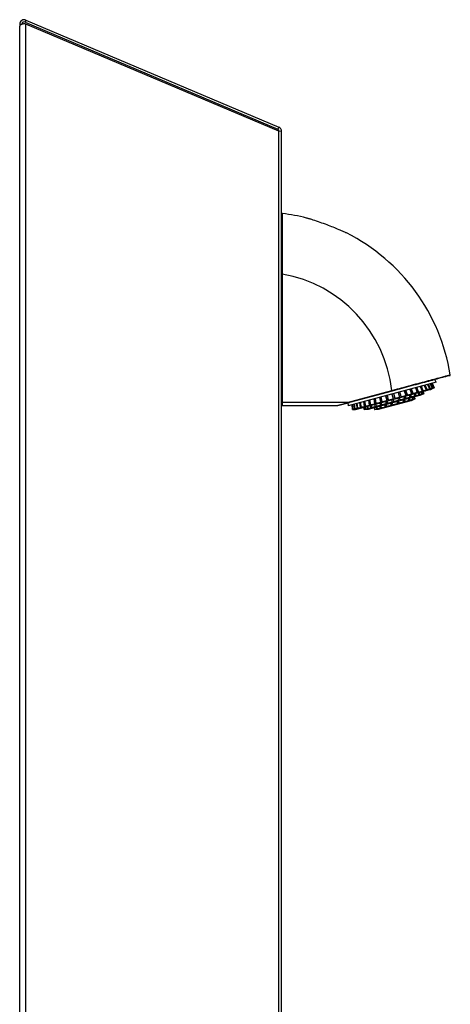
# Model space of a CAD drawing. Units: millimetres. Extents: x 6164 to 6733, y 4338 to 5739.
# Drawn here: x 6580 to 6733, y 5389 to 5739 of the extents above; entities that cross this region are included whole.
import ezdxf

# ---------------------------------------------------------------- set-up
doc = ezdxf.new("R2010")
doc.units = ezdxf.units.MM
doc.linetypes.add('SLD-Plná', pattern=[0])

msp = doc.modelspace()

# ---------------------------------------------------------------- linework, layer by layer
at = {"color": 7, "linetype": 'SLD-Plná', "lineweight": 25}
for p, q in [((6582.19, 5738.78), (6581.88, 5738.05)), ((6582.19, 5738.78), (6671.99, 5700.66)), ((6579.96, 5737.31), (6580.76, 5737.31)), ((6579.96, 5737.31), (6579.96, 5736.6)), ((6579.96, 4694.59), (6579.96, 5736.6)), ((6580.76, 5737.31), (6580.76, 5737.29)), ((6581.88, 5738.05), (6671.68, 5699.93)), ((6582.19, 4694.59), (6582.19, 5737.34)), ((6671.99, 5699.22), (6582.19, 5737.34)), ((6671.99, 5700.66), (6671.68, 5699.93)), ((6671.99, 4694.59), (6671.99, 5699.22)), ((6672.96, 4694.59), (6672.96, 5699.19)), ((6673.03, 5667.95), (6673.03, 5667.94)), ((6673.21, 5648.47), (6672.96, 5648.47)), ((6673.21, 5648.47), (6673.21, 5602.83)), ((6727.85, 5610.01), (6696.6, 5601.63)), ((6724.83, 5609.2), (6725.54, 5607.59)), ((6725.84, 5607.67), (6725.12, 5609.27)), ((6725.69, 5609.43), (6726.43, 5607.82)), ((6726.62, 5607.88), (6725.89, 5609.48)), ((6726.23, 5609.57), (6726.97, 5607.97)), ((6727.07, 5607.99), (6726.32, 5609.6)), ((6726.42, 5609.62), (6727.17, 5608.02)), ((6727.85, 5610.01), (6727.42, 5610.93)), ((6696.23, 5602.83), (6712.16, 5607.1)), ((6712.22, 5606.85), (6697.14, 5602.81)), ((6699.68, 5600.39), (6725.68, 5607.35)), ((6712.12, 5605.79), (6712.58, 5604.11)), ((6712.16, 5607.1), (6712.22, 5606.85)), ((6712.78, 5605.97), (6713.28, 5604.12)), ((6713.25, 5604.29), (6712.79, 5605.97)), ((6714.34, 5606.39), (6714.85, 5604.72)), ((6714.84, 5606.52), (6715.39, 5604.69)), ((6715.5, 5604.9), (6715, 5606.56)), ((6716.51, 5606.97), (6717.06, 5605.31)), ((6716.83, 5607.05), (6717.43, 5605.23)), ((6717.69, 5605.48), (6717.15, 5607.14)), ((6717.69, 5605.48), (6719.17, 5605.88)), ((6718.58, 5607.52), (6719.17, 5605.88)), ((6718.71, 5607.56), (6719.36, 5605.75)), ((6719.16, 5605.88), (6718.76, 5605.59)), ((6718.76, 5605.59), (6719.36, 5605.75)), ((6719.17, 5605.88), (6719.16, 5605.88)), ((6719.76, 5606.04), (6719.17, 5607.68)), ((6719.36, 5605.75), (6719.76, 5606.04)), ((6719.76, 5606.04), (6721.11, 5606.4)), ((6719.76, 5606.04), (6719.76, 5606.04)), ((6720.05, 5605.85), (6720.33, 5605.16)), ((6720.48, 5608.03), (6721.11, 5606.4)), ((6720.8, 5605.28), (6720.52, 5605.97)), ((6721.11, 5606.4), (6720.58, 5606.08)), ((6720.58, 5606.08), (6721.12, 5606.22)), ((6721.65, 5606.54), (6721.02, 5608.18)), ((6721.07, 5606.37), (6721.12, 5606.22)), ((6721.11, 5606.4), (6721.11, 5606.4)), ((6721.12, 5606.22), (6721.65, 5606.54)), ((6721.36, 5605.25), (6722.11, 5605.63)), ((6721.46, 5606.22), (6721.76, 5605.54)), ((6721.65, 5606.54), (6722.85, 5606.87)), ((6721.65, 5606.54), (6721.65, 5606.54)), ((6722.11, 5605.63), (6721.82, 5606.32)), ((6722.8, 5605.82), (6721.95, 5605.41)), ((6722.11, 5605.63), (6722.8, 5605.82)), ((6722.18, 5605.47), (6723.03, 5605.88)), ((6722.19, 5608.49), (6722.85, 5606.87)), ((6722.2, 5605.39), (6723.56, 5606.02)), ((6722.85, 5606.87), (6722.21, 5606.51)), ((6722.21, 5606.51), (6722.68, 5606.64)), ((6722.49, 5606.5), (6722.8, 5605.82)), ((6723.4, 5605.98), (6722.51, 5605.56)), ((6722.51, 5605.56), (6722.6, 5605.59)), ((6722.6, 5605.59), (6723.5, 5606)), ((6722.6, 5605.6), (6722.6, 5605.59)), ((6722.64, 5606.75), (6722.68, 5606.64)), ((6723.32, 5606.99), (6722.65, 5608.61)), ((6722.68, 5606.64), (6723.32, 5606.99)), ((6723.03, 5605.88), (6722.72, 5606.56)), ((6722.85, 5606.87), (6722.85, 5606.87)), ((6723.03, 5605.88), (6723.4, 5605.98)), ((6723.56, 5606.02), (6723.24, 5606.7)), ((6723.32, 5606.99), (6724.34, 5607.26)), ((6723.32, 5606.99), (6723.32, 5606.99)), ((6723.5, 5606), (6723.56, 5606.02)), ((6724.34, 5607.26), (6723.6, 5606.89)), ((6723.6, 5606.89), (6723.99, 5606.99)), ((6723.65, 5608.88), (6724.34, 5607.26)), ((6723.96, 5607.07), (6723.99, 5606.99)), ((6723.99, 5606.99), (6724.73, 5607.37)), ((6724.72, 5607.37), (6724.03, 5608.98)), ((6724.34, 5607.26), (6724.34, 5607.26)), ((6724.72, 5607.37), (6725.54, 5607.59)), ((6724.73, 5607.37), (6724.72, 5607.37)), ((6725.54, 5607.59), (6724.73, 5607.19)), ((6724.73, 5607.19), (6725.03, 5607.27)), ((6725, 5607.32), (6725.03, 5607.27)), ((6725.03, 5607.27), (6725.84, 5607.67)), ((6725.54, 5607.59), (6725.54, 5607.59)), ((6726.42, 5607.82), (6725.56, 5607.41)), ((6725.56, 5607.41), (6725.76, 5607.46)), ((6725.68, 5607.35), (6725.81, 5607.39)), ((6725.74, 5607.5), (6725.76, 5607.46)), ((6725.76, 5607.46), (6726.62, 5607.88)), ((6725.81, 5607.39), (6726.26, 5607.6)), ((6725.84, 5607.67), (6726.43, 5607.82)), ((6725.84, 5607.67), (6725.84, 5607.67)), ((6726.07, 5607.55), (6726.17, 5607.57)), ((6726.16, 5607.59), (6726.17, 5607.57)), ((6727.17, 5608.02), (6726.26, 5607.6)), ((6726.26, 5607.6), (6726.26, 5607.6)), ((6726.43, 5607.82), (6726.42, 5607.82)), ((6726.62, 5607.88), (6726.97, 5607.97)), ((6726.62, 5607.88), (6726.62, 5607.88)), ((6726.97, 5607.97), (6726.97, 5607.97)), ((6727.07, 5607.99), (6727.17, 5608.02)), ((6727.07, 5607.99), (6727.07, 5607.99)), ((6727.17, 5608.02), (6727.17, 5608.02)), ((6696.23, 5602.83), (6673.21, 5602.83)), ((6692.92, 5601.69), (6697.09, 5602.81)), ((6697.14, 5602.81), (6692.99, 5601.7)), ((6696.52, 5602.65), (6696.6, 5601.63)), ((6698.19, 5602.06), (6698.35, 5600.3)), ((6698.47, 5600.33), (6698.31, 5602.09)), ((6698.7, 5602.19), (6698.87, 5600.44)), ((6699.08, 5600.5), (6698.91, 5602.25)), ((6699.53, 5602.42), (6699.72, 5600.67)), ((6700.04, 5600.75), (6699.85, 5602.5)), ((6700.68, 5602.73), (6700.9, 5600.98)), ((6701.3, 5601.09), (6701.09, 5602.83)), ((6702.12, 5603.11), (6702.36, 5601.38)), ((6702.84, 5601.5), (6702.6, 5603.24)), ((6703.8, 5603.56), (6704.08, 5601.84)), ((6703.81, 5600.46), (6722.11, 5605.36)), ((6704.63, 5601.98), (6704.35, 5603.71)), ((6704.63, 5601.98), (6706.01, 5602.35)), ((6705.69, 5604.07), (6706.01, 5602.35)), ((6706.01, 5602.35), (6706.01, 5602.35)), ((6706.01, 5602.35), (6706.47, 5602.3)), ((6706.01, 5602.08), (6706.12, 5601.35)), ((6706.12, 5604.18), (6706.47, 5602.3)), ((6706.61, 5602.51), (6706.29, 5604.23)), ((6706.47, 5602.3), (6707.08, 5602.46)), ((6706.65, 5601.49), (6706.54, 5602.23)), ((6706.61, 5602.51), (6708.11, 5602.91)), ((6706.62, 5602.52), (6706.61, 5602.51)), ((6707.08, 5602.46), (6706.62, 5602.52)), ((6707.44, 5600.4), (6719.02, 5603.5)), ((6707.74, 5604.62), (6708.11, 5602.91)), ((6707.83, 5602.57), (6707.97, 5601.84)), ((6708.03, 5604.69), (6708.43, 5602.82)), ((6708.11, 5602.91), (6708.1, 5602.91)), ((6708.1, 5602.91), (6708.43, 5602.82)), ((6708.26, 5602.69), (6708.43, 5601.79)), ((6708.74, 5603.09), (6708.38, 5604.79)), ((6708.43, 5602.82), (6709.07, 5602.99)), ((6708.57, 5602), (6708.44, 5602.73)), ((6708.57, 5602), (6710.03, 5602.39)), ((6708.74, 5603.09), (6710.31, 5603.51)), ((6708.75, 5603.09), (6708.74, 5603.09)), ((6709.07, 5602.99), (6708.75, 5603.09)), ((6709.87, 5603.12), (6710.03, 5602.39)), ((6709.9, 5605.2), (6710.31, 5603.51)), ((6710, 5602.12), (6710.17, 5601.22)), ((6710.03, 5602.39), (6710.3, 5602.29)), ((6710.04, 5605.23), (6710.49, 5603.37)), ((6710.1, 5603.18), (6710.3, 5602.29)), ((6710.32, 5601.44), (6710.18, 5602.17)), ((6710.3, 5602.29), (6710.96, 5602.46)), ((6710.31, 5603.51), (6710.31, 5603.5)), ((6710.49, 5603.37), (6711.16, 5603.55)), ((6710.68, 5602.57), (6710.52, 5603.29)), ((6710.97, 5603.68), (6710.57, 5605.37)), ((6710.68, 5602.57), (6712.21, 5602.98)), ((6710.96, 5602.46), (6710.68, 5602.57)), ((6710.97, 5603.68), (6712.58, 5604.11)), ((6710.98, 5603.68), (6710.97, 5603.68)), ((6711.81, 5602.6), (6712.02, 5601.71)), ((6712.03, 5603.7), (6712.21, 5602.98)), ((6712.06, 5603.71), (6712.29, 5602.82)), ((6712.21, 5602.98), (6712.29, 5602.82)), ((6712.29, 5602.82), (6712.97, 5603)), ((6712.51, 5602.03), (6714.11, 5602.45)), ((6712.58, 5604.11), (6712.57, 5604.11)), ((6712.57, 5604.11), (6712.6, 5603.94)), ((6712.6, 5603.94), (6713.28, 5604.12)), ((6712.89, 5603.16), (6712.7, 5603.88)), ((6712.89, 5603.16), (6714.43, 5603.58)), ((6712.97, 5603), (6712.89, 5603.16)), ((6713.25, 5604.29), (6714.85, 5604.72)), ((6713.28, 5604.12), (6713.25, 5604.29)), ((6713.25, 5604.29), (6713.25, 5604.29)), ((6713.9, 5603.16), (6714.11, 5602.45)), ((6714.11, 5602.45), (6713.99, 5602.24)), ((6713.99, 5602.24), (6714.66, 5602.42)), ((6714.22, 5604.28), (6714.43, 5603.58)), ((6714.43, 5603.58), (6714.32, 5603.36)), ((6714.32, 5603.36), (6714.98, 5603.54)), ((6714.39, 5603.29), (6714.66, 5602.42)), ((6714.78, 5602.63), (6714.56, 5603.34)), ((6714.66, 5602.42), (6714.78, 5602.63)), ((6714.84, 5604.72), (6714.72, 5604.51)), ((6714.72, 5604.51), (6715.39, 5604.69)), ((6714.72, 5604.42), (6714.98, 5603.54)), ((6714.78, 5602.63), (6716.29, 5603.04)), ((6714.85, 5604.72), (6714.84, 5604.72)), ((6715.1, 5603.75), (6714.89, 5604.46)), ((6714.98, 5603.54), (6715.1, 5603.75)), ((6715.1, 5603.75), (6716.59, 5604.15)), ((6715.39, 5604.69), (6715.51, 5604.9)), ((6715.5, 5604.9), (6717.06, 5605.31)), ((6715.51, 5604.9), (6715.5, 5604.9)), ((6716.29, 5603.04), (6715.89, 5602.75)), ((6715.89, 5602.75), (6716.49, 5602.91)), ((6716.04, 5603.73), (6716.29, 5603.04)), ((6716.18, 5603.77), (6716.49, 5602.91)), ((6716.59, 5604.15), (6716.28, 5603.89)), ((6716.28, 5603.89), (6716.91, 5604.06)), ((6716.35, 5604.85), (6716.59, 5604.15)), ((6716.49, 5602.91), (6716.88, 5603.2)), ((6716.61, 5604.92), (6716.91, 5604.06)), ((6716.88, 5603.2), (6716.63, 5603.89)), ((6717.06, 5605.31), (6716.79, 5605.06)), ((6716.79, 5605.06), (6717.43, 5605.23)), ((6716.88, 5603.2), (6718.16, 5603.54)), ((6716.91, 5604.06), (6717.22, 5604.32)), ((6717.22, 5604.32), (6716.98, 5605.02)), ((6717.06, 5605.31), (6717.06, 5605.31)), ((6717.22, 5604.32), (6718.58, 5604.69)), ((6717.43, 5605.23), (6717.7, 5605.48)), ((6718.16, 5603.54), (6717.53, 5603.19)), ((6717.53, 5603.19), (6718, 5603.32)), ((6717.7, 5605.48), (6717.69, 5605.48)), ((6717.88, 5604.23), (6718.16, 5603.54)), ((6717.95, 5603.42), (6718, 5603.32)), ((6718, 5603.32), (6718.63, 5603.66)), ((6718.58, 5604.69), (6718.1, 5604.38)), ((6718.1, 5604.38), (6718.66, 5604.53)), ((6718.32, 5605.38), (6718.58, 5604.69)), ((6718.34, 5605.39), (6718.66, 5604.53)), ((6718.63, 5603.66), (6718.35, 5604.35)), ((6718.63, 5603.66), (6719.55, 5603.91)), ((6718.66, 5604.53), (6719.14, 5604.84)), ((6719.55, 5603.91), (6718.74, 5603.52)), ((6718.74, 5603.52), (6719.04, 5603.6)), ((6719.14, 5604.84), (6718.88, 5605.53)), ((6719.02, 5603.65), (6719.04, 5603.6)), ((6719.02, 5603.5), (6719.08, 5603.51)), ((6719.04, 5603.6), (6719.84, 5603.99)), ((6719.08, 5603.51), (6720.44, 5604.15)), ((6719.14, 5604.84), (6720.33, 5605.16)), ((6719.24, 5604.59), (6719.55, 5603.91)), ((6720.31, 5604.11), (6719.42, 5603.7)), ((6719.42, 5603.7), (6719.52, 5603.72)), ((6719.51, 5603.74), (6719.52, 5603.72)), ((6719.52, 5603.72), (6720.41, 5604.14)), ((6719.84, 5603.99), (6719.54, 5604.67)), ((6720.33, 5605.16), (6719.7, 5604.81)), ((6719.7, 5604.81), (6720.17, 5604.93)), ((6719.84, 5603.99), (6720.31, 5604.11)), ((6720.12, 5605.04), (6720.17, 5604.93)), ((6720.44, 5604.15), (6720.12, 5604.83)), ((6720.17, 5604.93), (6720.8, 5605.28)), ((6720.41, 5604.14), (6720.44, 5604.15)), ((6720.8, 5605.28), (6721.76, 5605.54)), ((6721.76, 5605.54), (6721, 5605.15)), ((6721, 5605.15), (6721.36, 5605.25)), ((6721.33, 5605.32), (6721.36, 5605.25)), ((6721.95, 5605.41), (6722.18, 5605.47)), ((6722.11, 5605.36), (6722.2, 5605.39)), ((6722.16, 5605.51), (6722.18, 5605.47)), ((6673.21, 5601.69), (6692.92, 5601.69)), ((6698.03, 5602.02), (6698.19, 5600.26)), ((6698.04, 5602.02), (6698.19, 5600.26)), ((6698.2, 5600.26), (6698.05, 5602.02)), ((6698.19, 5600.26), (6699.19, 5600.34)), ((6698.19, 5600.26), (6698.19, 5600.26)), ((6699.2, 5600.35), (6698.2, 5600.26)), ((6698.2, 5600.26), (6698.35, 5600.3)), ((6698.2, 5600.26), (6698.2, 5600.26)), ((6698.35, 5600.3), (6699.33, 5600.38)), ((6698.35, 5600.3), (6698.35, 5600.3)), ((6698.47, 5600.33), (6698.87, 5600.44)), ((6699.45, 5600.42), (6698.47, 5600.33)), ((6698.47, 5600.33), (6698.47, 5600.33)), ((6698.87, 5600.44), (6699.81, 5600.51)), ((6698.87, 5600.44), (6698.87, 5600.44)), ((6699.08, 5600.5), (6699.72, 5600.67)), ((6699.09, 5600.5), (6699.08, 5600.5)), ((6700.03, 5600.57), (6699.09, 5600.5)), ((6699.19, 5600.34), (6699.68, 5600.39)), ((6699.19, 5600.34), (6699.2, 5600.35)), ((6699.19, 5600.35), (6699.19, 5600.34)), ((6699.33, 5600.38), (6699.45, 5600.42)), ((6699.33, 5600.41), (6699.33, 5600.38)), ((6699.72, 5600.67), (6700.61, 5600.73)), ((6699.72, 5600.67), (6699.72, 5600.67)), ((6699.81, 5600.51), (6700.03, 5600.57)), ((6699.81, 5600.55), (6699.81, 5600.51)), ((6700.04, 5600.75), (6700.9, 5600.98)), ((6700.92, 5600.81), (6700.04, 5600.75)), ((6700.04, 5600.75), (6700.04, 5600.75)), ((6700.6, 5600.79), (6700.61, 5600.73)), ((6700.61, 5600.73), (6700.92, 5600.81)), ((6700.9, 5600.98), (6701.7, 5601.02)), ((6700.9, 5600.98), (6700.9, 5600.98)), ((6701.3, 5601.09), (6702.36, 5601.38)), ((6702.11, 5601.13), (6701.3, 5601.09)), ((6701.3, 5601.09), (6701.3, 5601.09)), ((6701.69, 5601.11), (6701.7, 5601.02)), ((6701.7, 5601.02), (6702.11, 5601.13)), ((6702.25, 5601.08), (6702.32, 5600.33)), ((6702.25, 5601.07), (6702.31, 5600.33)), ((6702.36, 5600.34), (6702.3, 5601.09)), ((6702.31, 5600.33), (6703.81, 5600.46)), ((6702.31, 5600.33), (6702.32, 5600.33)), ((6702.32, 5600.33), (6703.31, 5600.41)), ((6702.36, 5601.38), (6702.36, 5601.37)), ((6702.36, 5601.37), (6703.07, 5601.38)), ((6703.35, 5600.43), (6702.36, 5600.34)), ((6702.36, 5600.34), (6702.63, 5600.41)), ((6702.56, 5601.16), (6702.63, 5600.41)), ((6702.63, 5600.41), (6703.59, 5600.49)), ((6702.82, 5600.46), (6702.75, 5601.21)), ((6702.82, 5600.46), (6703.4, 5600.62)), ((6703.77, 5600.54), (6702.82, 5600.46)), ((6702.84, 5601.5), (6704.08, 5601.84)), ((6702.85, 5601.51), (6702.84, 5601.5)), ((6703.55, 5601.51), (6702.85, 5601.51)), ((6703.05, 5601.51), (6703.07, 5601.38)), ((6703.07, 5601.38), (6703.55, 5601.51)), ((6703.31, 5601.36), (6703.4, 5600.62)), ((6703.31, 5600.41), (6703.35, 5600.43)), ((6703.31, 5600.42), (6703.31, 5600.41)), ((6703.4, 5600.62), (6704.28, 5600.67)), ((6703.58, 5600.52), (6703.59, 5600.49)), ((6703.59, 5600.49), (6703.77, 5600.54)), ((6703.71, 5600.7), (6703.63, 5601.45)), ((6703.71, 5600.7), (6704.58, 5600.93)), ((6704.59, 5600.76), (6703.71, 5600.7)), ((6704.08, 5601.84), (6704.08, 5601.84)), ((6704.08, 5601.84), (6704.67, 5601.81)), ((6704.27, 5600.74), (6704.28, 5600.67)), ((6704.28, 5600.67), (6704.59, 5600.76)), ((6704.48, 5601.67), (6704.58, 5600.93)), ((6704.58, 5600.93), (6705.35, 5600.96)), ((6705.22, 5601.96), (6704.63, 5601.98)), ((6704.63, 5601.98), (6704.63, 5601.98)), ((6704.64, 5601.98), (6704.67, 5601.81)), ((6704.67, 5601.81), (6705.22, 5601.96)), ((6705.01, 5601.05), (6704.91, 5601.79)), ((6705.01, 5601.05), (6706.12, 5601.35)), ((6705.78, 5601.08), (6705.01, 5601.05)), ((6705.33, 5601.06), (6705.35, 5600.96)), ((6705.35, 5600.96), (6705.78, 5601.08)), ((6705.89, 5601.01), (6705.95, 5600.27)), ((6705.94, 5601.03), (6706.01, 5600.28)), ((6705.95, 5600.27), (6707.44, 5600.4)), ((6705.95, 5600.27), (6706.01, 5600.28)), ((6706.01, 5600.28), (6706.98, 5600.37)), ((6706.13, 5600.31), (6706.06, 5601.06)), ((6706.12, 5601.35), (6706.75, 5601.34)), ((6706.13, 5600.31), (6706.64, 5600.45)), ((6707.1, 5600.4), (6706.13, 5600.31)), ((6706.56, 5601.2), (6706.64, 5600.45)), ((6706.64, 5600.45), (6707.52, 5600.51)), ((6706.65, 5601.49), (6707.97, 5601.84)), ((6707.28, 5601.48), (6706.65, 5601.49)), ((6706.73, 5601.49), (6706.75, 5601.34)), ((6706.75, 5601.34), (6707.28, 5601.48)), ((6706.96, 5600.54), (6706.88, 5601.28)), ((6706.96, 5600.54), (6707.92, 5600.79)), ((6707.84, 5600.59), (6706.96, 5600.54)), ((6706.98, 5600.37), (6707.1, 5600.4)), ((6706.98, 5600.39), (6706.98, 5600.37)), ((6707.52, 5600.51), (6707.84, 5600.59)), ((6707.52, 5600.57), (6707.52, 5600.51)), ((6707.82, 5601.53), (6707.92, 5600.79)), ((6707.92, 5600.79), (6708.62, 5600.8)), ((6707.97, 5601.84), (6708.43, 5601.79)), ((6708.4, 5600.92), (6708.3, 5601.66)), ((6708.4, 5600.92), (6709.71, 5601.27)), ((6709.11, 5600.93), (6708.4, 5600.92)), ((6708.43, 5601.79), (6709.03, 5601.95)), ((6709.03, 5601.95), (6708.57, 5602)), ((6708.6, 5600.93), (6708.62, 5600.8)), ((6708.62, 5600.8), (6709.11, 5600.93)), ((6709.58, 5602), (6709.71, 5601.27)), ((6709.71, 5601.27), (6710.17, 5601.22)), ((6710.17, 5601.22), (6710.78, 5601.38)), ((6710.32, 5601.44), (6711.84, 5601.85)), ((6710.78, 5601.38), (6710.32, 5601.44)), ((6712.02, 5601.71), (6712.69, 5601.89))]:
    msp.add_line(p, q, dxfattribs=at)
at = {"color": 8, "linetype": 'SLD-Plná', "lineweight": 25}
for p, q in [((6673.22, 5649.19), (6673.21, 5648.47)), ((6712.16, 5607.1), (6712.57, 5607.2)), ((6673.21, 5602.83), (6673.21, 5601.69))]:
    msp.add_line(p, q, dxfattribs=at)
at = {"color": 7, "linetype": 'SLD-Plná', "lineweight": 25, "flags": 128}
for points in [[(6723.09, 5606.66), (6723.16, 5606.5), (6723.4, 5605.98)], [(6723.5, 5606), (6723.25, 5606.53), (6723.18, 5606.68)], [(6726.97, 5607.97), (6726.29, 5607.65), (6726.07, 5607.55)], [(6726.17, 5607.57), (6726.38, 5607.67), (6727.07, 5607.99)], [(6710.31, 5603.5), (6710.36, 5603.47), (6710.49, 5603.37)], [(6711.16, 5603.55), (6711.03, 5603.65), (6710.98, 5603.68)], [(6711.67, 5602.56), (6711.71, 5602.4), (6711.84, 5601.85)], [(6712.51, 5602.03), (6712.38, 5602.58), (6712.34, 5602.74)], [(6720, 5604.8), (6720.07, 5604.64), (6720.31, 5604.11)], [(6720.41, 5604.14), (6720.16, 5604.67), (6720.09, 5604.82)], [(6711.84, 5601.85), (6711.88, 5601.82), (6712.02, 5601.71)], [(6712.69, 5601.89), (6712.55, 5602), (6712.51, 5602.03)]]:
    msp.add_lwpolyline(points, dxfattribs=at)
at = {"color": 7, "linetype": 'SLD-Plná', "lineweight": 25}
for centre, radius, start, end in [((6581.56, 5737.31), 1.6, 67, 180), ((6581.56, 5737.31), 0.8, 67, 180), ((6671.36, 5699.19), 1.6, 0, 67), ((6671.36, 5699.19), 0.8, 360, 67), ((6673.21, 5669.74), 0.25, 80.01, 180.4243), ((6664.96, 5601.69), 68.8, 75.7684, 83.0828), ((6664.96, 5601.69), 68.8, 9.1401, 63.1444), ((6664.96, 5601.69), 47.5, 6.5323, 79.9979), ((6732.64, 5612.58), 0.25, 284.5841, 5.8823), ((6673.21, 5601.94), 0.25, 180, 270)]:
    msp.add_arc(centre, radius, start, end, dxfattribs=at)
for centre, ratio, start_param, end_param in [((6581.56, 5736.6), 0.5, 1.169371, 3.141593), ((6671.36, 5699.19), 0.019892, 0, 1.169371)]:
    msp.add_ellipse(centre, major_axis=(1.6, 0), ratio=ratio, start_param=start_param, end_param=end_param, dxfattribs=at)
for points, knots in [([(6673.24, 5669.93), (6673.24, 5669.92), (6673.24, 5669.9), (6673.24, 5669.17), (6673.24, 5667.87), (6673.24, 5666), (6673.24, 5663.66), (6673.23, 5660.88), (6673.23, 5657.76), (6673.23, 5654.36), (6673.22, 5651.82), (6673.22, 5650.09), (6673.22, 5649.56), (6673.22, 5649.19)], [0, 0, 0, 0, 0.079398, 0.187823, 0.296248, 0.404791, 0.513338, 0.622378, 0.731423, 0.841359, 0.951302, 0.966555, 1, 1, 1, 1]), ([(6682.64, 5668.15), (6682.51, 5668.19), (6682.25, 5668.27), (6682, 5668.35), (6681.88, 5668.38), (6681.87, 5668.38), (6681.87, 5668.38)], [0, 0, 0, 0, 0.3522207, 0.6760748, 0.9029514, 1, 1, 1, 1]), ([(6683.35, 5667.93), (6683.3, 5667.95), (6683.04, 5668.03), (6682.82, 5668.1), (6682.64, 5668.15)], [0, 0, 0, 0, 0.226513, 1, 1, 1, 1]), ([(6696.05, 5663.07), (6696.05, 5663.07), (6696.06, 5663.06), (6695.96, 5663.11), (6695.65, 5663.25), (6694.79, 5663.62), (6693.3, 5664.26), (6691.3, 5665.09), (6689.05, 5665.97), (6686.66, 5666.84), (6684.71, 5667.51), (6683.63, 5667.85), (6683.35, 5667.93)], [0, 0, 0, 0, 0.0078039, 0.0330028, 0.0692006, 0.1311506, 0.2630124, 0.4170063, 0.5745628, 0.7535175, 0.9359269, 1, 1, 1, 1]), ([(6712.57, 5607.2), (6713.59, 5607.48), (6715.8, 5608.06), (6719.07, 5608.94), (6722.31, 5609.8), (6725.23, 5610.58), (6727.79, 5611.26), (6729.88, 5611.82), (6731.48, 5612.25), (6732.48, 5612.51), (6732.93, 5612.63), (6732.85, 5612.61), (6732.83, 5612.61)], [0, 0, 0, 0, 0.095464, 0.20691, 0.315254, 0.426781, 0.534391, 0.645165, 0.752034, 0.862027, 0.968446, 1, 1, 1, 1]), ([(6732.65, 5612.33), (6732.67, 5612.33), (6732.74, 5612.35), (6732.31, 5612.24), (6731.32, 5611.97), (6729.75, 5611.55), (6727.68, 5611), (6725.17, 5610.32), (6722.27, 5609.55), (6719.08, 5608.69), (6715.7, 5607.79), (6713.38, 5607.16), (6712.22, 5606.85)], [0, 0, 0, 0, 0.029925, 0.136479, 0.243492, 0.350507, 0.458274, 0.566044, 0.67455, 0.78306, 0.891527, 1, 1, 1, 1]), ([(6673.21, 5602.83), (6673.19, 5602.83), (6673.15, 5602.83), (6673.08, 5602.86), (6673.02, 5602.91), (6672.97, 5602.98), (6672.96, 5603.03), (6672.96, 5603.05), (6672.96, 5603.05)], [0, 0, 0, 0, 0.148838, 0.297079, 0.498772, 0.765879, 0.993122, 1, 1, 1, 1]), ([(6697.09, 5602.81), (6697.07, 5602.81), (6697.02, 5602.82), (6696.72, 5602.83), (6696.45, 5602.83), (6696.23, 5602.83)], [0, 0, 0, 0, 0.073455, 0.267012, 1, 1, 1, 1]), ([(6697.09, 5602.81), (6697.11, 5602.81), (6697.12, 5602.81), (6697.14, 5602.81), (6697.14, 5602.81)], [0, 0, 0, 0, 0.961029, 1, 1, 1, 1])]:
    msp.add_open_spline(points, degree=3, knots=knots, dxfattribs=at)
at = {"color": 8, "linetype": 'SLD-Plná', "lineweight": 25}
msp.add_open_spline([(6682.64, 5668.15), (6682.51, 5668.19), (6682.25, 5668.27), (6682, 5668.34), (6681.87, 5668.38), (6681.88, 5668.38), (6681.88, 5668.38)], degree=3, knots=[0, 0, 0, 0, 0.344559, 0.665029, 0.876878, 1, 1, 1, 1], dxfattribs=at)

doc.saveas('drawing.dxf')
